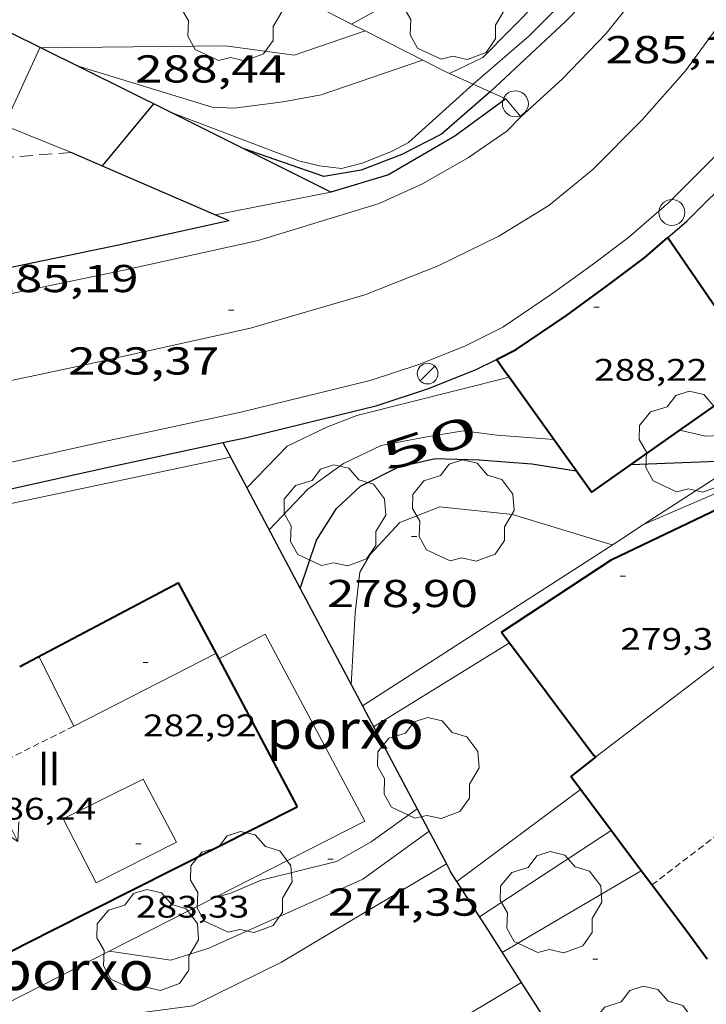
# Model space of a CAD drawing. Units: inches. Extents: x 453000 to 454004, y 4601998 to 4602502.
# Drawn here: x 453089 to 453115, y 4602293 to 4602331 of the extents above; entities that cross this region are included whole.
import ezdxf
from ezdxf.enums import TextEntityAlignment as Align

# ---------------------------------------------------------------- set-up
doc = ezdxf.new("R2010")
doc.units = ezdxf.units.IN
doc.header["$MEASUREMENT"] = 0
for name, pattern in [('DGN Style 1', [6.30042123, 0.01048323, -6.289938]), ('TRAZOS', [0.75, 0.5, -0.25]), ('TRAZOS2', [0.375, 0.25, -0.125])]:
    doc.linetypes.add(name, pattern=pattern)
for name, color, linetype, lineweight in [('ALTRES CARRETERES ASFALTADES', 7, 'Continuous', 0), ('ARBRE', 7, 'Continuous', 0), ('CARENER', 7, 'Continuous', 0), ('CORBA DE NIVELL', 7, 'Continuous', 0), ('CORBA MESTRA', 7, 'Continuous', 0), ('COTA ALTIMETRICA', 7, 'Continuous', 0), ('COTA EDIFICI', 7, 'Continuous', 0), ('EIX VIA URBANA PAVIMENTADA', 7, 'Continuous', 0), ('FACANA EXTERIOR', 7, 'Continuous', 0), ('FANAL', 7, 'Continuous', 0), ('FILAT', 7, 'Continuous', 0), ('LINIA VOLUMETRICA', 7, 'Continuous', 0), ('MUR CONTENCIO', 7, 'Continuous', 0), ('PAL', 7, 'Continuous', 0), ('PARCEL-LA DE CONREU', 7, 'Continuous', 0), ('PORXO', 7, 'Continuous', 0), ('TEXT DE NUMERO DE PLANTES', 7, 'Continuous', 0), ('TEXT DE NUMERO DE POLICIA', 7, 'Continuous', 0), ('VORERA', 7, 'Continuous', 0)]:
    doc.layers.add(name, color=color, linetype=linetype, lineweight=lineweight)
doc.styles.add('Style-Arial', font='ARIAL.TTF')
doc.linetypes.add('filat', pattern='A,0.25,[7,dgnlstyle-mataro.shx,S=0.008,R=0,X=0,Y=0],10.25', length=10.5)

# ---------------------------------------------------------------- blocks, each defined once
blk = doc.blocks.new('ARBRE')
at = {"color": 0, "linetype": 'ByBlock', "lineweight": -2, "flags": 128}
blk.add_lwpolyline([(-0.507, -1.872), (-1.415, -1.448), (-1.697, -0.9400000000000001), (-1.675, -0.342), (-1.951, 0.138), (-1.943, 0.686), (-1.511, 1.208), (-0.871, 1.406), (-0.543, 1.846), (-0.027, 2.012), (0.541, 1.882), (0.933, 1.428), (1.495, 1.262), (1.921, 0.6940000000000001), (1.969, 0.068), (1.593, -0.562), (1.593, -1.098), (1.229, -1.618), (0.505, -1.886), (-0.049, -1.762), (-0.507, -1.872)], dxfattribs=at)
blk = doc.blocks.new('COTA')
at = {"color": 0, "linetype": 'ByBlock', "lineweight": -2}
blk.add_line((0, 0), (0.2, 0), dxfattribs=at)
blk = doc.blocks.new('PAL')
at = {"color": 0, "linetype": 'ByBlock', "lineweight": -2}
blk.add_circle((0, 0), 0.5000000000992941, dxfattribs=at)
blk = doc.blocks.new('SENTIT')
at = {"color": 0, "linetype": 'ByBlock', "lineweight": -2}
blk.add_line((0, 0), (3, 0), dxfattribs=at)
at = {"color": 0, "linetype": 'ByBlock', "lineweight": -2, "flags": 128}
blk.add_lwpolyline([(2.35, 0.376), (3, 0), (2.35, -0.374)], dxfattribs=at)
blk = doc.blocks.new('FANAL')
at = {"color": 0, "linetype": 'ByBlock', "lineweight": -2}
blk.add_line((0.283, 0.283), (-0.283, -0.283), dxfattribs=at)
blk.add_circle((0.0002620689868927002, 0.0006722288131713868), 0.40000000060146, dxfattribs=at)

msp = doc.modelspace()

# ---------------------------------------------------------------- linework, layer by layer
at = {"layer": 'ALTRES CARRETERES ASFALTADES', "color": 1, "linetype": 'Continuous', "lineweight": 20}
msp.add_polyline3d([(453107.909520747, 4602326.880945223, 284.3644408779457), (453109.5265343469, 4602328.342935222, 284.5044410950017), (453111.203550225, 4602330.09292521, 284.6444413120577), (453112.8025678943, 4602332.094916183, 284.8194415833777), (453113.9165817084, 4602333.687910199, 284.9844418391937), (453113.9943570274, 4602333.835951644, 284.9996630624903)], dxfattribs=at)
at = {"layer": 'CARENER', "color": 1, "linetype": 'TRAZOS2', "lineweight": 20}
for points, elevation in [([(453112.9674338034, 4602297.273960308), (453122.223049555, 4602304.355554974)], 279.7874346095198), ([(453090.6753158268, 4602303.39503958), (453083.5492776079, 4602299.814088096)], 286.1784436903908), ([(453112.9673039447, 4602297.273860952), (453112.9674338034, 4602297.273960308)], 279.7874337817739)]:
    msp.add_lwpolyline(points, dxfattribs=dict(at, elevation=elevation))
at = {"layer": 'CORBA DE NIVELL', "color": 30, "linetype": 'Continuous', "lineweight": 0}
for points, elevation in [([(453106.0756821057, 4602328.142094307), (453108.2195448097, 4602329.98894769), (453110.8965692642, 4602332.664931527), (453112.9825963687, 4602335.810920578), (453114.6466205351, 4602338.655912363), (453115.3766464098, 4602341.91691188), (453115.5267904729, 4602343.923662487)], 286.0004434144), ([(453101.3896028618, 4602330.457036588), (453103.3915493583, 4602331.574986783), (453107.7375593361, 4602332.001954469), (453109.9265760384, 4602333.755940579), (453111.3065919417, 4602335.569932921), (453112.3076085928, 4602337.559928412), (453113.2966280479, 4602339.921924569), (453113.4416348587, 4602340.789924814), (453113.055637007, 4602341.151928306), (453112.4766334613, 4602340.802932157), (453108.3835981615, 4602336.986957297), (453107.6295948452, 4602336.703962578), (453106.882593505, 4602336.679968209), (453106.4567535222, 4602336.960867295)], 288.0004465152001), ([(453101.3895377715, 4602330.45700024), (453101.3896028618, 4602330.457036588)], 288.0004465152001), ([(453089.3645121706, 4602329.540090057), (453089.4132502454, 4602329.540674925)], 286.0004434144), ([(453106.0755274714, 4602328.141961095), (453106.0756821057, 4602328.142094307)], 286.0004434144), ([(453094.3985011581, 4602327.060048018), (453094.402434596, 4602327.058561012)], 286.0004434144), ([(453097.3481599038, 4602312.579648633), (453098.9064104879, 4602314.188993857), (453100.4604185347, 4602314.931983219), (453101.5864235961, 4602315.368975352), (453107.4613172466, 4602316.8469012)], 282.0004372128), ([(453109.1864283681, 4602314.444916255), (453109.186208371, 4602314.444933265)], 281.0004356624), ([(453096.7204038514, 4602313.76100978), (453087.4033745577, 4602311.80407744), (453081.4363556401, 4602310.53012074), (453079.8263471954, 4602309.746131741), (453078.1763376188, 4602308.821142826), (453072.5022935931, 4602304.178178678), (453071.8032921451, 4602304.130183908), (453071.0412936725, 4602304.487190244), (453069.876410232, 4602305.596096134)], 281.0004356624), ([(453097.3481598919, 4602312.579648621), (453097.3481599038, 4602312.579648633)], 282.0004372128), ([(453096.1198837496, 4602296.787681015), (453096.735276404, 4602296.960983621), (453097.9032819706, 4602297.455975526), (453100.8012919038, 4602298.172954649), (453102.1452997768, 4602298.935945635), (453103.9200412526, 4602300.202740773)], 274.0004248096), ([(453106.3212843232, 4602296.045909467), (453111.4000559115, 4602299.369704941)], 272.0004217088), ([(453100.7282716003, 4602295.511951077), (453105.0457834898, 4602298.082616077)], 272.0004217088), ([(453108.6292838497, 4602295.511891128), (453112.5570354685, 4602297.822704879)], 271.0004201584001), ([(453105.4482932888, 4602297.405918201), (453105.4485237102, 4602297.40608948)], 273.0004232592), ([(453096.1191444285, 4602296.787472812), (453096.1198837496, 4602296.787681015)], 274.0004248096), ([(453092.0472521169, 4602294.718015714), (453092.0478845192, 4602294.717923227)], 273.0004232592)]:
    msp.add_lwpolyline(points, dxfattribs=dict(at, elevation=elevation))
at = {"layer": 'CORBA DE NIVELL', "color": 30, "linetype": 'Continuous', "lineweight": 0, "flags": 128}
for points, elevation in [([(453105.1588321836, 4602328.556547386), (453106.4475358406, 4602329.168959864), (453108.5935556327, 4602331.338946947), (453111.5175832624, 4602334.38292948), (453113.5976151605, 4602338.161919557), (453114.3276342672, 4602340.530917691), (453114.1406440838, 4602341.862921174), (453113.5806464631, 4602342.290926088), (453113.1216452052, 4602342.218929458), (453111.367632015, 4602340.838940628), (453110.9036287766, 4602340.506943633), (453110.8952701752, 4602340.527592765)], 287.0004449648001), ([(453089.4132502454, 4602329.540674925), (453096.5265239269, 4602329.626035849), (453099.1795253085, 4602329.266015162), (453101.9127317081, 4602330.192213762)], 286.0004434144), ([(453087.9451177456, 4602326.569468564), (453088.0194877324, 4602326.594095696), (453089.3645121706, 4602329.540090057)], 286.0004434144), ([(453090.7755092214, 4602328.863078302), (453096.0175051932, 4602327.261036044), (453096.8655061817, 4602327.218029544), (453098.7475109584, 4602327.463015644), (453100.2215152467, 4602327.727004869), (453104.1295314956, 4602329.069977299)], 287.0004449648001), ([(453094.402434596, 4602327.058561012), (453098.3954958901, 4602325.549015347), (453099.3544946681, 4602325.192007517), (453100.1504943544, 4602324.98800116), (453100.9954949209, 4602324.889994598), (453101.7914977256, 4602325.096988879), (453102.9305029059, 4602325.546980935), (453103.5795065829, 4602325.898976556), (453106.0755274714, 4602328.141961095)], 286.0004434144), ([(453107.4613172466, 4602316.8469012), (453107.461443919, 4602316.846933066)], 282.0004372128), ([(453109.186208371, 4602314.444933265), (453107.0004262614, 4602314.613933102), (453105.6974255159, 4602314.78194325), (453104.20942135, 4602314.536954161), (453102.5274162611, 4602314.209966416), (453101.0794087353, 4602313.513976323), (453099.6983991129, 4602312.527985273), (453098.2073849192, 4602310.961994159)], 281.0004356624), ([(453118.1657677142, 4602314.729812454), (453116.7234416315, 4602314.652859389), (453115.0334384044, 4602314.572872089), (453114.033559682, 4602314.800935603)], 281.0004356624), ([(453126.7093799937, 4602304.488767863), (453121.7074174909, 4602310.452815063), (453120.0314246272, 4602311.735829768), (453118.7864296396, 4602312.650840633), (453117.7654302191, 4602312.935848822), (453116.6394281472, 4602312.892857298), (453112.6476643297, 4602311.162451724)], 279.0004325616001), ([(453101.379344509, 4602304.987960829), (453101.5303658365, 4602307.767963992), (453101.7093779885, 4602309.332965062), (453102.1013837178, 4602310.007963134), (453103.2453948924, 4602311.246956374), (453104.7914018191, 4602311.843945569), (453107.588403993, 4602311.558923905), (453111.4364010131, 4602310.379892881)], 279.0004325616001), ([(453102.2363335914, 4602303.373951825), (453107.4783662262, 4602306.603917059)], 274.0004248096), ([(453105.4485237102, 4602297.40608948), (453110.2173275803, 4602300.950887511)], 273.0004232592), ([(453103.9200412526, 4602300.202740773), (453103.9203121422, 4602300.202934131)], 274.0004248096), ([(453097.4022664437, 4602295.511976313), (453101.8222883273, 4602297.492945848), (453104.3763063238, 4602299.342929337)], 273.0004232592), ([(453111.4000559115, 4602299.369704941), (453111.4003174184, 4602299.369876084)], 272.0004217088), ([(453105.0457834898, 4602298.082616077), (453105.0462978023, 4602298.0829223)], 272.0004217088), ([(453112.5570354685, 4602297.822704879), (453112.5573074744, 4602297.822864908)], 271.0004201584001), ([(453088.4242778039, 4602289.139084466), (453093.136235709, 4602292.333003753), (453095.2712411814, 4602292.617987996), (453098.6922592475, 4602294.299964647), (453100.7282716003, 4602295.511951077)], 272.0004217088), ([(453092.0478845192, 4602294.717923227), (453094.4132531598, 4602294.371997225), (453095.8872589429, 4602294.832986755), (453097.4022664437, 4602295.511976313)], 273.0004232592), ([(453107.2012752622, 4602294.671900661), (453108.6292838497, 4602295.511891128)], 271.0004201584001)]:
    msp.add_lwpolyline(points, dxfattribs=dict(at, elevation=elevation))
at = {"layer": 'CORBA MESTRA', "color": 30, "linetype": 'Continuous', "lineweight": 30}
for points, elevation in [([(453106.7324428008, 4602327.845212037), (453109.65455142, 4602330.5669377), (453111.8555720788, 4602332.839924523), (453112.9645802932, 4602333.695917435), (453113.9943570274, 4602333.835951644)], 285.000441864), ([(453093.7535025936, 4602327.381053409), (453091.7677286452, 4602324.998361408)], 285.000441864), ([(453112.1524256521, 4602313.480892256), (453116.4694335895, 4602313.644859754), (453116.4862372107, 4602313.644024327)], 280.0004341120001), ([(453099.4047369827, 4602308.706470819), (453099.4047369835, 4602308.706470822)], 280.0004341120001)]:
    msp.add_lwpolyline(points, dxfattribs=dict(at, elevation=elevation))
at = {"layer": 'CORBA MESTRA', "color": 30, "linetype": 'Continuous', "lineweight": 30, "flags": 128}
for points, elevation in [([(453106.7325262366, 4602327.84495565), (453104.8525109541, 4602326.214967388), (453103.3245026593, 4602325.433977771), (453101.759495597, 4602324.822988697), (453100.3224915709, 4602324.585999233), (453097.2044949238, 4602325.665024564)], 285.000441864), ([(453091.7677286452, 4602324.998361408), (453091.7674814336, 4602324.998064783)], 285.000441864), ([(453099.4047369835, 4602308.706470822), (453100.0403847488, 4602310.564979636), (453100.8033951961, 4602311.785975737), (453101.7364031982, 4602312.649969999), (453103.2084111027, 4602313.390959979), (453104.6104157423, 4602313.715949845), (453106.3114179698, 4602313.661936854), (453108.3404199242, 4602313.504921216), (453110.0534205465, 4602313.236907803)], 280.0004341120001)]:
    msp.add_lwpolyline(points, dxfattribs=dict(at, elevation=elevation))
at = {"layer": 'EIX VIA URBANA PAVIMENTADA', "color": 1, "linetype": 'Continuous', "lineweight": 20}
msp.add_polyline3d([(453115.9345640548, 4602330.94889064, 284.8064415632225), (453114.2665440706, 4602328.655899743, 284.6424413089568), (453112.5785270676, 4602326.759909611, 284.5294411337616), (453110.6975097198, 4602324.857920934, 284.4694410407376), (453108.9974964996, 4602323.462931669, 284.2924407663169), (453107.0634845175, 4602322.278944508, 284.1204404996481), (453104.7234722019, 4602321.133960488, 283.9074401694129), (453101.8994593862, 4602320.021980191, 283.6144397151457), (453097.4924427734, 4602318.73301163, 283.4414394469266), (453091.0584220164, 4602317.312058246, 283.0964389120384), (453082.6853956129, 4602315.543119035, 282.3814378035025), (453078.2883816939, 4602314.607150946, 282.1244374050497), (453075.437371052, 4602313.787171306, 281.8474369755889), (453072.7563597328, 4602312.843190185, 281.5224364717088), (453070.5083469377, 4602311.616205339, 281.3464361988384), (453068.8263337226, 4602310.218215934, 281.32543616628), (453067.4573216832, 4602308.911224296, 281.2574360608529), (453066.5073114392, 4602307.755229711, 281.105435825192), (453064.9342911242, 4602305.399237994, 280.8884354887553), (453063.1522609856, 4602301.791245922, 280.6154350654961), (453061.7302272472, 4602297.635250268, 280.2624345182048), (453061.178210283, 4602295.512251164, 280.0374341693649)], dxfattribs=at)
at = {"layer": 'FACANA EXTERIOR', "color": 1, "linetype": 'Continuous', "lineweight": 40, "flags": 128}
for points, elevation in [([(453106.971512733, 4602317.528970217), (453106.9712448062, 4602317.529343314)], 288.5436066963327), ([(453096.2643841504, 4602305.984022487), (453099.2885740519, 4602300.288547886)], 284.02724273888), ([(453111.4000559115, 4602299.369704941), (453109.8383308396, 4602301.457891175)], 278.6647594458469)]:
    msp.add_lwpolyline(points, dxfattribs=dict(at, elevation=elevation))
at = {"layer": 'FACANA EXTERIOR', "color": 1, "linetype": 'Continuous', "lineweight": 40}
for points, elevation in [([(453107.3040794178, 4602317.065860075), (453106.971512733, 4602317.528970217)], 288.3981072154129), ([(453088.591604672, 4602305.697445903), (453094.7043640101, 4602308.922017579), (453096.2643841504, 4602305.984022487)], 284.0392979745084), ([(453112.5570354685, 4602297.822704879), (453111.4000559115, 4602299.369704941)], 278.6598161504571), ([(453112.9674338034, 4602297.273960308), (453112.5570354685, 4602297.822704879)], 278.6580626880174), ([(453114.2852926186, 4602295.511848215), (453112.9674338034, 4602297.273960308)], 278.6524320220597)]:
    msp.add_lwpolyline(points, dxfattribs=dict(at, elevation=elevation))
at = {"layer": 'FACANA EXTERIOR', "color": 1, "linetype": 'Continuous', "lineweight": 40, "extrusion": (-0.09706929273683965, -0.04903361060019983, 0.9940690405797165), "elevation": -269376.1255107701, "flags": 128}
msp.add_lwpolyline([(-3903647.891553619, 2464829.42479996), (-3903647.89155362, 2464840.081757051)], dxfattribs=at)
at = {"layer": 'FACANA EXTERIOR', "color": 1, "linetype": 'Continuous', "lineweight": 40, "extrusion": (-0.09706929687837199, -0.04903361292343616, 0.9940690400607058), "elevation": -269376.1380796184, "flags": 128}
msp.add_lwpolyline([(-3903647.886848888, 2464825.824762183), (-3903647.886848887, 2464829.430877404)], dxfattribs=at)
at = {"layer": 'FACANA EXTERIOR', "color": 1, "linetype": 'Continuous', "lineweight": 40, "extrusion": (0.001753495663948053, -0.002345176780367919, 0.9999957126902221), "elevation": -9720.011398891624, "flags": 128}
msp.add_lwpolyline([(453113.9180638963, 4602284.278658778), (453113.1000651725, 4602285.372669687)], dxfattribs=at)
at = {"layer": 'FACANA EXTERIOR', "color": 1, "linetype": 'Continuous', "lineweight": 40}
for points in [[(453106.971512733, 4602317.528970217, 288.5430725369786), (453107.7320660809, 4602317.91132739, 284.1164404934464), (453109.6751386688, 4602319.225676389, 284.2264406639904), (453111.2615600801, 4602320.375180037, 284.3664408810465), (453112.692319648, 4602321.457456727, 284.5064410981025), (453113.582494245, 4602322.228894968, 288.440447197376)], [(453113.582651265, 4602322.229179124, 288.4404322432832), (453117.1714601568, 4602317.002859634, 287.0634450624752), (453114.033559682, 4602314.800935603, 287.0033875719001)], [(453106.9714483341, 4602317.528937842, 288.5434473570672), (453106.971512733, 4602317.528970217, 288.5430725369786)], [(453107.4613172466, 4602316.8469012, 288.329314940447), (453107.3040794192, 4602317.065860074, 288.3981072165737)], [(453109.186208371, 4602314.444933265, 287.5746671020891), (453107.4613172466, 4602316.8469012, 288.329314940447)], [(453114.033559682, 4602314.800935603, 287.0033875719001), (453110.6404152576, 4602312.419902083, 286.9384448686752), (453109.186208371, 4602314.444933265, 287.5746671020891)], [(453107.1633689246, 4602307.023920099, 277.8454307708881), (453111.4263967561, 4602309.82089209, 279.2014328732305), (453117.0124257208, 4602312.496853855, 278.3144314980257), (453117.06296197, 4602312.4308472, 278.3076505421752)], [(453107.1633689246, 4602307.023920099, 277.8454307708881), (453110.7323383563, 4602302.265885643, 276.4794286530416), (453110.8113380388, 4602302.207884953, 276.4704286390881)], [(453110.8113380404, 4602302.207884957, 276.4704286390881), (453109.838188412, 4602301.45821815, 276.4350936741819)], [(453110.8113380388, 4602302.207884953, 276.4704286390881), (453110.8113380404, 4602302.207884957, 276.4704286390881)]]:
    msp.add_polyline3d(points, dxfattribs=at)
at = {"layer": 'FILAT', "color": 7, "linetype": 'filat', "lineweight": 0}
for points, elevation in [([(453112.6476643297, 4602311.162451724), (453116.4862372107, 4602313.644024327)], 280.023711463206), ([(453101.8123389976, 4602304.17295628), (453111.6924026622, 4602310.544891194), (453112.6476643297, 4602311.162451724)], 279.6824336189893)]:
    msp.add_lwpolyline(points, dxfattribs=dict(at, elevation=elevation))
for points in [[(453097.5592411138, 4602332.613047261, 289.2469433127943), (453099.9535410614, 4602331.184012262, 288.3754470966001), (453101.3896028618, 4602330.457036588, 288.0099800145133)], [(453101.3896028618, 4602330.457036588, 288.0099800145133), (453101.9127317081, 4602330.192213762, 287.8768476012909)], [(453101.9127317081, 4602330.192213762, 287.8768476012909), (453105.0185294595, 4602328.619969856, 287.0864450981344), (453105.1588321836, 4602328.556547386, 286.9301955907564)], [(453105.1588321836, 4602328.556547386, 286.9301955907564), (453106.0756821057, 4602328.142094307, 285.9091366655456)], [(453106.0756821057, 4602328.142094307, 285.9091366655456), (453106.7324427998, 4602327.845212036, 285.1777286648189)], [(453106.7324427998, 4602327.845212036, 285.1777286648189), (453107.3325251105, 4602327.573950676, 284.5094411027537)]]:
    msp.add_polyline3d(points, dxfattribs=at)
at = {"layer": 'LINIA VOLUMETRICA', "color": 1, "linetype": 'Continuous', "lineweight": 20}
for points, elevation in [([(453119.6961210161, 4602308.991612538), (453110.8113380388, 4602302.207884953)], 276.8694165816985), ([(453096.1493455974, 4602306.200002396), (453090.6753158275, 4602303.395039581)], 285.9924433999695)]:
    msp.add_lwpolyline(points, dxfattribs=dict(at, elevation=elevation))
at = {"layer": 'LINIA VOLUMETRICA', "color": 1, "linetype": 'Continuous', "lineweight": 20, "flags": 128}
for points, elevation in [([(453090.6753158268, 4602303.39503958), (453089.3283341496, 4602306.085053973)], 286.1784436882008), ([(453110.8113380388, 4602302.207884953), (453110.8113380404, 4602302.207884957)], 276.4704286391207)]:
    msp.add_lwpolyline(points, dxfattribs=dict(at, elevation=elevation))
at = {"layer": 'LINIA VOLUMETRICA', "color": 1, "linetype": 'Continuous', "lineweight": 20}
msp.add_polyline3d([(453090.2732880934, 4602299.822037088, 284.9744418236896), (453091.5452713318, 4602297.353023607, 284.1944406143776), (453094.6372880608, 4602298.926002585, 284.1944406143776), (453093.3583044624, 4602301.349016047, 284.8344416066337), (453090.2732880934, 4602299.822037088, 284.9744418236896)], dxfattribs=at)
at = {"layer": 'MUR CONTENCIO', "color": 1, "linetype": 'Continuous', "lineweight": 30}
for points, elevation in [([(453090.5944834693, 4602325.506074474), (453091.7677286452, 4602324.998361408)], 285.2684422794409), ([(453091.7677286452, 4602324.998361408), (453096.1355168009, 4602323.108233782)], 285.3227314372545), ([(453096.421407667, 4602314.325012927), (453096.4214459355, 4602314.324940856)], 283.7674399523567), ([(453096.4214459355, 4602314.324940856), (453097.3481599038, 4602312.579648633)], 283.7674393940038), ([(453097.3481599038, 4602312.579648633), (453097.3481598919, 4602312.579648621)], 283.7539182401264), ([(453097.3481598919, 4602312.579648621), (453099.4047369835, 4602308.706470822)], 283.7539182400308), ([(453099.4047369835, 4602308.706470822), (453099.4047369827, 4602308.706470819)], 283.7239118993321), ([(453099.4047369827, 4602308.706470819), (453103.9200412526, 4602300.202740773)], 283.7239118993137), ([(453103.9200412526, 4602300.202740773), (453105.0457834898, 4602298.082616077)], 283.6580316753266), ([(453106.6625839386, 4602295.511906057), (453105.4485237102, 4602297.40608948)], 273.0457919626497)]:
    msp.add_lwpolyline(points, dxfattribs=dict(at, elevation=elevation))
at = {"layer": 'MUR CONTENCIO', "color": 1, "linetype": 'Continuous', "lineweight": 30, "flags": 128}
for points, elevation in [([(453096.1355168009, 4602323.108233782), (453096.6538415402, 4602322.883932632)], 285.5248405491125), ([(453105.0457834898, 4602298.082616077), (453105.1942959075, 4602297.802920748)], 283.6416066137268), ([(453105.4485237102, 4602297.40608948), (453105.1941027847, 4602297.803038402)], 273.2460703999712)]:
    msp.add_lwpolyline(points, dxfattribs=dict(at, elevation=elevation))
at = {"layer": 'MUR CONTENCIO', "color": 1, "linetype": 'Continuous', "lineweight": 30}
for points in [[(453089.4132502454, 4602329.540674925, 287.6483573514371), (453088.2365148681, 4602330.126099525, 288.0174465415569), (453083.2455244981, 4602332.415140943, 289.0064480749026), (453082.7325269805, 4602332.847145505, 289.1664483229665), (453082.2325339066, 4602333.862150873, 289.2564484625025), (453081.2665498452, 4602336.160161765, 289.3014485322705), (453080.43456175, 4602337.899170775, 289.2814485012624), (453079.7565646368, 4602338.418176724, 289.3014485322705), (453078.7095658741, 4602338.795185251, 289.3364485865345), (453077.7215661405, 4602339.032193116, 289.3014485322705), (453076.6585622997, 4602338.743200734, 289.2414484392464), (453074.0145508634, 4602337.776219296, 289.0764481834304), (453071.9555414873, 4602336.961233654, 288.8064477648225)], [(453113.582651265, 4602322.229179124, 284.5668857244247), (453114.3125895684, 4602322.86187567, 284.6164412686464), (453116.2119187303, 4602324.752945034, 284.7464414701985), (453117.5953516503, 4602326.374732364, 284.9264417492705), (453119.0511370128, 4602328.414031984, 285.1064420283424), (453120.8111886753, 4602331.142732903, 285.2864423074145), (453122.1329906477, 4602333.801727822, 285.5854427709841), (453122.7477472774, 4602335.24269536, 285.6554428795121), (453123.125865394, 4602336.27685569, 285.745443019048), (453123.2780677811, 4602336.481538438, 285.7754430655601), (453124.7129076797, 4602337.222731717, 285.8265552960789)], [(453094.402434596, 4602327.058561012, 286.0834736512389), (453089.4132502454, 4602329.540674925, 287.6483573514371)], [(453107.3325251105, 4602327.573950676, 284.5094411027537), (453105.3725111457, 4602326.133963317, 284.4744410484896), (453102.8094959198, 4602324.650980463, 284.2094406376336), (453100.5844874018, 4602323.98299631, 284.1444405368576)], [(453100.5844874023, 4602323.98299631, 284.1444405368576), (453094.402434596, 4602327.058561012, 286.0834736512389)], [(453085.8972842837, 4602320.599227922, 282.6916154113405), (453092.3983952567, 4602321.945977777, 283.1694390252177), (453096.6538415405, 4602322.88393263, 283.4760266461541)], [(453096.4214459355, 4602314.324940856, 283.3855091133842), (453097.346021669, 4602314.522208032, 283.4524394639809), (453102.3746296412, 4602315.756838867, 283.6474397663088), (453104.358694319, 4602316.406453378, 283.9064401678625), (453106.1918766067, 4602317.138047433, 284.0664404159265), (453106.9712448089, 4602317.529343314, 284.0917414897307)], [(453071.2069534336, 4602306.904434746, 281.2654123298189), (453072.0207627381, 4602307.59277938, 281.3534362096913), (453073.1696668398, 4602308.338231916, 281.4934364267472), (453074.3521125991, 4602309.050659518, 281.6384366515553), (453075.9469105465, 4602309.659283878, 281.7534368298512), (453078.7617788911, 4602310.375435571, 281.9284371011713), (453084.8482436164, 4602311.789010985, 282.4324378825729), (453091.889483974, 4602313.358002931, 283.0574388515728), (453096.4214459355, 4602314.324940856, 283.3855091133842)], [(453107.942009836, 4602293.515738767, 272.8347304201808), (453106.662583941, 4602295.51190605, 273.0457919626155)], [(453112.0875233856, 4602287.04788584, 272.1508623764632), (453107.942009836, 4602293.515738767, 272.8347304201808)]]:
    msp.add_polyline3d(points, dxfattribs=at)
at = {"layer": 'PARCEL-LA DE CONREU', "color": 7, "linetype": 'TRAZOS', "lineweight": 0}
msp.add_polyline3d([(453090.5944834694, 4602325.506074471, 285.2684422795073), (453088.360478754, 4602325.341091165, 285.1964421678785), (453082.6974654976, 4602324.751133219, 285.1564421058624), (453080.7174600529, 4602324.438147757, 284.9674418128369), (453080.6997085466, 4602324.433447924, 284.9670709504537)], dxfattribs=at)
at = {"layer": 'PORXO', "color": 1, "linetype": 'Continuous', "lineweight": 0, "elevation": 280.6644351415307}
msp.add_lwpolyline([(453084.0372457234, 4602295.512077725), (453086.1062199922, 4602291.698056114), (453092.0478845192, 4602294.717923227)], dxfattribs=at)
at = {"layer": 'PORXO', "color": 1, "linetype": 'Continuous', "lineweight": 0, "elevation": 280.716655781954, "flags": 128}
msp.add_lwpolyline([(453092.0478845192, 4602294.717923227), (453093.6102605652, 4602295.512005091)], dxfattribs=at)
at = {"layer": 'PORXO', "color": 1, "linetype": 'Continuous', "lineweight": 0}
for points in [[(453096.1198837496, 4602296.787681015, 280.7682216726476), (453101.9003053911, 4602299.725948718, 280.8414354158865), (453098.0543541422, 4602306.936989079, 280.9714356174384), (453096.2643841504, 4602305.984022487, 280.9424362207515)], [(453096.2643841504, 4602305.984022487, 280.9424362207515), (453096.2643441361, 4602305.984001184, 280.9424355724768)], [(453093.6102605647, 4602295.512005085, 280.7364352530944), (453096.1198837496, 4602296.787681015, 280.7682216726476)]]:
    msp.add_polyline3d(points, dxfattribs=at)
at = {"layer": 'VORERA', "color": 1, "linetype": 'Continuous', "lineweight": 0, "flags": 128}
for points, elevation in [([(453096.1355168009, 4602323.108233782), (453100.5844874023, 4602323.98299631)], 283.7645290073469), ([(453107.942009836, 4602293.515738767), (453107.9422676403, 4602293.515893252)], 270.9684219014559)]:
    msp.add_lwpolyline(points, dxfattribs=dict(at, elevation=elevation))
at = {"layer": 'VORERA', "color": 1, "linetype": 'Continuous', "lineweight": 0}
for points, elevation in [([(453096.1344738638, 4602323.108028719), (453096.1355168009, 4602323.108233782)], 283.7644399476849), ([(453098.163208016, 4602287.655958364), (453107.942009836, 4602293.515738767)], 271.0364202142082)]:
    msp.add_lwpolyline(points, dxfattribs=dict(at, elevation=elevation))
for points in [[(453084.6263775364, 4602312.764099998, 282.4324378825729), (453091.6764003865, 4602314.335048941, 283.0574388515728), (453097.1224176465, 4602315.497009422, 283.4524394639809), (453102.0994346347, 4602316.718973553, 283.6474397663088), (453104.0174423733, 4602317.346959974, 283.9064401678625), (453105.7814504497, 4602318.05094768, 284.0664404159265), (453107.2254581894, 4602318.775937849, 284.1164404934464), (453109.1014707265, 4602320.044925581, 284.2264406639904), (453110.6664817572, 4602321.178915465, 284.3664408810465), (453112.0624919339, 4602322.23490651, 284.5064410981025), (453113.6315046855, 4602323.594896714, 284.6164412686464), (453115.4775214933, 4602325.432885557, 284.7464414701985), (453116.8065353752, 4602326.990877888, 284.9264417492705), (453118.2235526334, 4602328.975870215, 285.1064420283424), (453119.9405754934, 4602331.637861313, 285.2864423074145)], [(453107.909520747, 4602326.880945223, 284.3644408779457), (453107.3325251105, 4602327.573950676, 284.5094411027537)], [(453057.813205066, 4602295.512276696, 279.9994341104497), (453058.3512208931, 4602297.488275678, 280.1024342701409), (453059.1342414097, 4602300.032273682, 280.3014345786704), (453060.1142636128, 4602302.758270472, 280.5614349817745), (453061.3572873388, 4602305.631265494, 280.7114352143345), (453062.5373053449, 4602307.763259847, 280.9314355554225), (453064.4633291739, 4602310.510249493, 281.0964358112385), (453065.8713427154, 4602312.007241129, 281.3114361445745), (453067.3543549087, 4602313.311231899, 281.5214364701584), (453068.6093639641, 4602314.248223828, 281.6504366701601), (453069.8483712038, 4602314.949215514, 281.7304367941921), (453071.3203795938, 4602315.754205594, 281.820436933728), (453073.3493881495, 4602316.467191303, 282.005437220552), (453075.1653953657, 4602317.047178424, 282.120437398848), (453082.8374216537, 4602318.944123154, 282.45043791048), (453092.6074521581, 4602320.968052162, 283.1694390252177), (453097.7884688555, 4602322.110014621, 283.5394395988656), (453102.4574869444, 4602323.539981412, 283.8394400639856), (453104.1244953029, 4602324.300969942, 283.9344402112737), (453105.8945057712, 4602325.318958092, 284.0894404515856), (453107.3775157945, 4602326.336948418, 284.2594407151537), (453107.909520747, 4602326.880945223, 284.3644408779457)], [(453090.5944834694, 4602325.506074471, 285.2684422795073), (453087.9451177456, 4602326.569468564, 285.9898295830471)]]:
    msp.add_polyline3d(points, dxfattribs=at)

# ---------------------------------------------------------------- block references
at = {"layer": 'ARBRE', "color": 3, "linetype": 'Continuous', "lineweight": 0, "xscale": 1.000001550400009, "yscale": 1.000001550399986, "zscale": 1.0000015504, "rotation": 359.9995652666707}
for p in [(453096.7695341902, 4602330.929036026, 288.9094479245136), (453105.3445478943, 4602330.982971046, 288.2744469400096), (453114.4304354057, 4602314.300876242, 281.6754367089201), (453105.6914017045, 4602311.644938433, 282.4094378469136), (453100.7363926111, 4602311.45897574, 283.2284391166913), (453104.3393242944, 4602301.718933302, 274.6474258127088), (453097.1312797646, 4602297.322981177, 274.0544248933217), (453097.1312797646, 4602297.322981177, 274.0544248933217), (453109.0742923775, 4602296.544889352, 273.0244232964096), (453109.0742923775, 4602296.544889352, 273.0244232964096), (453093.5212572399, 4602295.092005108, 274.0124248282049), (453093.5212572399, 4602295.092005108, 274.0124248282049), (453112.6612585973, 4602291.359854097, 271.5564210204225)]:
    msp.add_blockref('ARBRE', p, dxfattribs=at)
at = {"layer": 'CARENER', "color": 1, "linetype": 'Continuous', "lineweight": 20, "xscale": 1.000001550399988, "yscale": 1.000001550399986, "zscale": 1.0000015504, "rotation": 296.6803556939059}
msp.add_blockref('SENTIT', (453087.1672970114, 4602301.63206346, 286.2444437926977), dxfattribs=at)
at = {"layer": 'COTA ALTIMETRICA', "color": 7, "linetype": 'Continuous', "lineweight": 0, "xscale": 1.000001550400009, "yscale": 1.000001550399986, "zscale": 1.0000015504, "rotation": 359.9995652666707}
for p in [(453096.6444467397, 4602319.429019145, 283.3674393321969), (453103.702391496, 4602310.705952068, 278.9004324065601), (453100.4762921435, 4602298.270957267, 274.3524253553409), (453110.6872786941, 4602294.411873807, 270.1934189072273)]:
    msp.add_blockref('COTA', p, dxfattribs=at)
at = {"layer": 'COTA EDIFICI', "color": 7, "linetype": 'Continuous', "lineweight": 0, "xscale": 1.000001550400009, "yscale": 1.000001550399986, "zscale": 1.0000015504, "rotation": 359.9995652666707}
for p in [(453110.7354695041, 4602319.549912416, 288.2194468547377), (453111.7513923813, 4602309.177888628, 279.3274330685808), (453093.3463385649, 4602305.84602311, 282.9214386407185), (453093.0722850881, 4602298.854014348, 283.32543926708)]:
    msp.add_blockref('COTA', p, dxfattribs=at)
at = {"layer": 'FANAL', "color": 7, "linetype": 'Continuous', "lineweight": 0, "xscale": 1.000001550400009, "yscale": 1.000001550399986, "zscale": 1.0000015504, "rotation": 359.9995652666707}
msp.add_blockref('FANAL', (453104.3204400887, 4602316.983957112, 283.9224401926689), dxfattribs=at)
at = {"layer": 'PAL', "color": 7, "linetype": 'Continuous', "lineweight": 20, "xscale": 1.000001550400009, "yscale": 1.000001550399986, "zscale": 1.0000015504, "rotation": 359.9995652666707}
for p in [(453107.704524276, 4602327.387947566, 284.4014409353105), (453113.7395018255, 4602323.195895276, 284.8354416081841)]:
    msp.add_blockref('PAL', p, dxfattribs=at)

# ---------------------------------------------------------------- texts
at = {"layer": 'COTA ALTIMETRICA', "color": 7, "linetype": 'Continuous', "lineweight": 0, "style": 'Style-Arial', "width": 1.333331428571429}
for s, p in [('285,18', (453111.1795494746, 4602329.998925248, 285.1804421430721)), ('288,44', (453093.0415157164, 4602329.256061718, 288.4384471942752)), ('285,19', (453087.3444455615, 4602321.174092414, 285.1924421616769)), ('283,37', (453090.4584262989, 4602317.999063864, 283.3674393321969)), ('278,90', (453100.4333737416, 4602309.03397428, 278.9004324065601)), ('274,35', (453100.4762835393, 4602297.136955508, 274.3524253553409))]:
    msp.add_text(s, height=1.05000162792, rotation=359.99956526667, dxfattribs=at).set_placement(p, align=Align.TOP_LEFT)
at = {"layer": 'COTA EDIFICI', "color": 7, "linetype": 'Continuous', "lineweight": 0, "style": 'Style-Arial', "width": 1.25}
for s, p in [('288,22', (453110.735454329, 4602317.549909316, 288.2194468547377)), ('279,33', (453111.7513772062, 4602307.177885527, 279.3274330685808)), ('282,92', (453093.3463233899, 4602303.846020009, 282.9214386407185)), ('286,24', (453087.1672894238, 4602300.632061909, 286.2444437926977)), ('283,33', (453093.072269913, 4602296.854011248, 283.32543926708))]:
    msp.add_text(s, height=0.8400013023360002, rotation=359.99956526667, dxfattribs=at).set_placement(p, align=Align.TOP_LEFT)
at = {"layer": 'PORXO', "color": 7, "linetype": 'Continuous', "lineweight": 20, "style": 'Style-Arial', "width": 1.093332}
for p in [(453101.1391477833, 4602303.270959989, 280.6984351941793), (453090.7200610507, 4602293.969024623, 280.6984351941793)]:
    msp.add_text('porxo', height=1.5000023256, rotation=359.99956526667, dxfattribs=at).set_placement(p, align=Align.MIDDLE_CENTER)
at = {"layer": 'TEXT DE NUMERO DE PLANTES', "color": 7, "linetype": 'Continuous', "lineweight": 0, "style": 'Style-Arial', "width": 0.8076910650906692}
msp.add_text('II', height=1.300004015523101, rotation=359.99956526667, dxfattribs=at).set_placement((453089.7242250273, 4602301.758045255), align=Align.MIDDLE_CENTER)
at = {"layer": 'TEXT DE NUMERO DE POLICIA', "color": 7, "linetype": 'DGN Style 1', "lineweight": 20, "style": 'Style-Arial', "width": 2.249995982150032}
msp.add_text('50', height=1.120003736451101, rotation=18.1133624797657, dxfattribs=at).set_placement((453104.3803845002, 4602314.308663899), align=Align.MIDDLE_CENTER)

doc.saveas('drawing.dxf')
